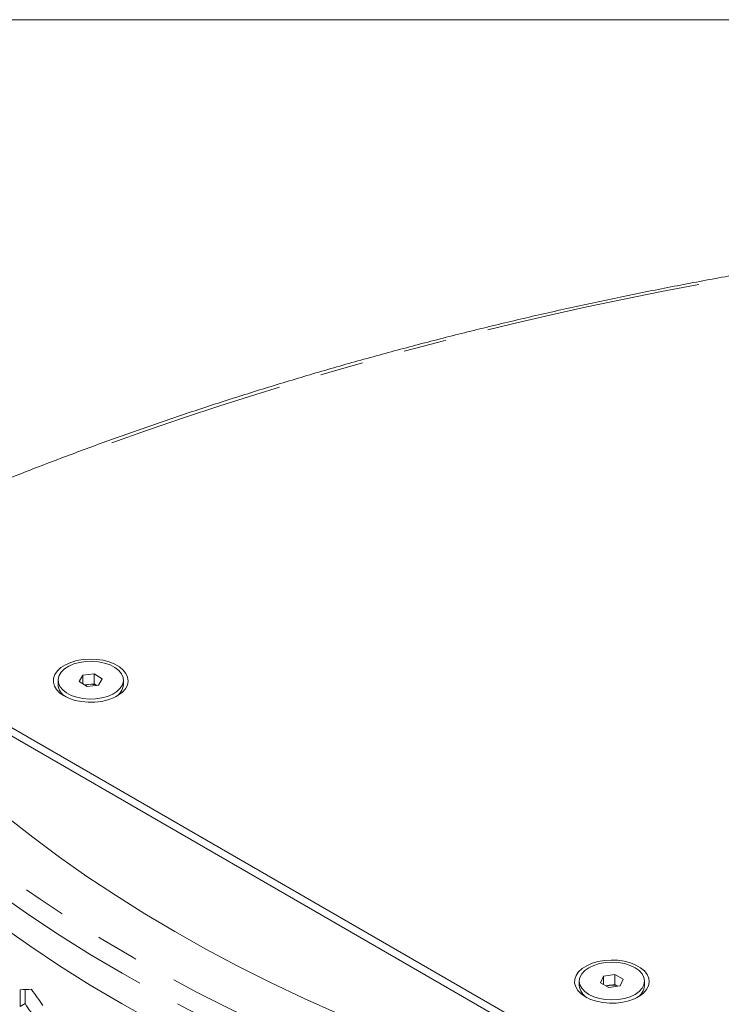
# Model space of a CAD drawing. Units: millimetres. Extents: x 11 to 403, y 11 to 287.
# Drawn here: x 318 to 338, y 117 to 146 of the extents above; entities that cross this region are included whole.
import ezdxf

# ---------------------------------------------------------------- set-up
doc = ezdxf.new("R2010")
doc.units = ezdxf.units.MM
doc.linetypes.add('PHANTOM', pattern=[12.7, 6.35, -1.27, 1.27, -1.27, 1.27, -1.27])
doc.layers.add('CAJETIN_Y_MARGENES', color=7, linetype='Continuous')

msp = doc.modelspace()

# ---------------------------------------------------------------- linework, layer by layer
at = {"color": 7, "linetype": 'Continuous', "lineweight": 15}
for p, q in [((338.042, 112.732), (311.791, 127.887)), ((337.344, 112.89), (312.065, 127.484)), ((319.306, 126.048), (319.411, 126.239)), ((319.411, 126.239), (319.75, 126.281)), ((319.411, 125.981), (319.411, 126.239)), ((319.75, 126.281), (319.983, 126.133)), ((319.75, 125.987), (319.75, 126.281)), ((318.683, 126.091), (318.683, 125.961)), ((319.539, 125.9), (319.306, 126.048)), ((319.459, 125.951), (319.58, 125.966)), ((319.877, 125.943), (319.539, 125.9)), ((319.58, 125.966), (319.75, 125.987)), ((319.75, 125.987), (319.829, 125.937)), ((319.983, 126.133), (319.877, 125.943)), ((320.605, 125.961), (320.605, 126.091)), ((334.639, 117.192), (334.729, 117.385)), ((334.729, 117.385), (335.063, 117.437)), ((334.729, 117.14), (334.729, 117.385)), ((335.063, 117.437), (335.308, 117.296)), ((335.063, 117.143), (335.063, 117.437)), ((335.308, 117.296), (335.218, 117.102)), ((317.571, 116.497), (317.571, 116.987)), ((317.714, 116.992), (317.714, 116.579)), ((334.013, 117.244), (334.013, 117.114)), ((334.884, 117.051), (334.639, 117.192)), ((334.796, 117.102), (334.896, 117.117)), ((335.218, 117.102), (334.884, 117.051)), ((334.896, 117.117), (335.063, 117.143)), ((335.063, 117.143), (335.151, 117.092)), ((335.935, 117.114), (335.935, 117.244)), ((317.714, 116.579), (317.571, 116.497))]:
    msp.add_line(p, q, dxfattribs=at)
at = {"color": 7, "linetype": 'Continuous', "lineweight": 15, "flags": 128}
for points in [[(311.791, 127.887), (312.263, 127.204), (312.768, 126.528), (313.306, 125.861), (313.876, 125.203), (314.478, 124.554), (315.111, 123.916), (315.774, 123.287), (316.468, 122.67), (317.191, 122.064), (317.944, 121.47), (318.725, 120.889), (319.534, 120.32), (320.37, 119.765), (321.232, 119.223), (322.121, 118.696), (323.035, 118.183), (323.973, 117.685), (324.935, 117.202), (325.92, 116.735), (326.927, 116.284)], [(318.866, 125.625), (318.74, 125.713), (318.643, 125.812), (318.578, 125.919), (318.547, 126.032), (318.551, 126.145), (318.591, 126.257), (318.664, 126.363), (318.769, 126.459), (318.902, 126.543), (319.059, 126.612), (319.235, 126.664), (319.424, 126.696), (319.62, 126.709), (319.816, 126.701), (320.008, 126.674), (320.187, 126.627), (320.349, 126.562), (320.489, 126.481), (320.601, 126.388), (320.682, 126.284), (320.731, 126.174), (320.744, 126.06), (320.722, 125.947), (320.665, 125.838), (320.576, 125.736), (320.456, 125.646), (320.311, 125.569), (320.144, 125.508), (319.961, 125.466), (319.767, 125.443), (319.57, 125.441), (319.375, 125.459), (319.189, 125.496), (319.018, 125.552), (318.866, 125.625)], [(318.933, 125.717), (319.073, 125.644), (319.235, 125.589), (319.412, 125.552), (319.599, 125.536), (319.787, 125.542), (319.97, 125.569), (320.14, 125.615), (320.291, 125.68), (320.417, 125.761), (320.514, 125.854), (320.577, 125.957), (320.604, 126.064), (320.595, 126.173), (320.548, 126.278), (320.468, 126.377), (320.355, 126.464), (320.215, 126.537), (320.054, 126.593), (319.876, 126.629), (319.69, 126.645), (319.501, 126.639), (319.319, 126.613), (319.149, 126.566), (318.998, 126.501), (318.871, 126.42), (318.775, 126.327), (318.712, 126.224), (318.684, 126.117), (318.694, 126.008), (318.74, 125.903), (318.821, 125.805), (318.933, 125.717)], [(309.716, 126.21), (310.213, 125.494), (310.745, 124.785), (311.311, 124.086), (311.91, 123.396), (312.542, 122.716), (313.207, 122.047), (313.904, 121.388), (314.633, 120.741), (315.393, 120.106), (316.182, 119.483), (317.002, 118.873), (317.851, 118.277), (318.728, 117.694), (319.633, 117.126), (320.565, 116.573), (321.524, 116.035)], [(334.196, 116.778), (334.069, 116.866), (333.972, 116.965), (333.907, 117.072), (333.876, 117.185), (333.88, 117.299), (333.92, 117.41), (333.993, 117.516), (334.098, 117.612), (334.231, 117.696), (334.388, 117.765), (334.564, 117.817), (334.753, 117.85), (334.949, 117.862), (335.146, 117.855), (335.337, 117.827), (335.516, 117.78), (335.678, 117.715), (335.818, 117.634), (335.93, 117.541), (336.012, 117.437), (336.06, 117.327), (336.073, 117.213), (336.051, 117.1), (335.994, 116.991), (335.905, 116.89), (335.785, 116.799), (335.64, 116.722), (335.473, 116.662), (335.29, 116.619), (335.097, 116.596), (334.9, 116.594), (334.705, 116.612), (334.519, 116.649), (334.347, 116.705), (334.196, 116.778)], [(334.294, 116.851), (334.44, 116.782), (334.606, 116.731), (334.786, 116.7), (334.974, 116.689), (335.161, 116.7), (335.341, 116.731), (335.507, 116.782), (335.653, 116.851), (335.773, 116.936), (335.861, 117.031), (335.916, 117.136), (335.935, 117.244), (335.916, 117.352), (335.861, 117.456), (335.773, 117.552), (335.653, 117.636), (335.507, 117.705), (335.341, 117.756), (335.161, 117.788), (334.974, 117.799), (334.786, 117.788), (334.606, 117.756), (334.44, 117.705), (334.294, 117.636), (334.174, 117.552), (334.086, 117.456), (334.031, 117.352), (334.013, 117.244), (334.031, 117.136), (334.086, 117.031), (334.174, 116.936), (334.294, 116.851)]]:
    msp.add_lwpolyline(points, dxfattribs=at)
at = {"color": 8, "linetype": 'PHANTOM', "lineweight": 0, "flags": 128}
for points in [[(312.062, 124.962), (312.269, 124.723), (312.896, 124.049), (313.555, 123.385), (314.246, 122.733), (314.969, 122.091), (315.721, 121.462), (316.504, 120.845), (317.317, 120.24), (318.158, 119.649), (319.027, 119.072), (319.924, 118.509), (320.848, 117.961), (321.798, 117.428), (322.773, 116.91), (323.773, 116.408), (324.797, 115.922), (325.843, 115.453)], [(332.803, 112.354), (332.385, 112.475), (331.207, 112.84), (330.047, 113.223), (328.906, 113.626), (327.785, 114.046), (326.685, 114.485), (325.606, 114.941), (324.55, 115.414), (323.517, 115.904), (322.508, 116.41), (321.524, 116.933), (320.565, 117.471), (319.633, 118.024), (318.728, 118.592), (317.851, 119.175), (317.002, 119.771), (316.182, 120.381)]]:
    msp.add_lwpolyline(points, dxfattribs=at)
at = {"color": 8, "linetype": 'PHANTOM', "lineweight": 0}
msp.add_arc((357.782, 28.326), 111.26, 100.48961, 109.70785, dxfattribs=at)
at = {"color": 7, "linetype": 'Continuous', "lineweight": 15}
for centre, radius, start, end in [((319.137, 125.996), 0.455, 184.4937, 241.3407), ((319.632, 125.531), 0.438, 96.8398, 110.961), ((319.644, 125.489), 0.481, 68.2177, 97.648), ((320.154, 125.995), 0.452, 298.4452, 355.7204), ((334.476, 117.156), 0.465, 185.1439, 240.6905), ((334.959, 116.694), 0.428, 98.4867, 110.6356), ((334.973, 116.637), 0.487, 69.1056, 99.1252), ((335.471, 117.156), 0.465, 299.3093, 354.8563)]:
    msp.add_arc(centre, radius, start, end, dxfattribs=at)
for centre, major_axis, ratio, start_param, end_param in [((354.687, 136.768), (47.815, 16.836), 0.218312, 3.75062, 3.761504), ((354.687, 132.759), (40.424, -36.971), 0.697875, 4.406298, 4.417171), ((354.687, 131.779), (40.256, -36.817), 0.697875, 4.394996, 4.405925)]:
    msp.add_ellipse(centre, major_axis=major_axis, ratio=ratio, start_param=start_param, end_param=end_param, dxfattribs=at)
msp.add_open_spline([(341.476, 138.485), (341.268, 138.453), (340.553, 138.342), (339.336, 138.139), (337.83, 137.87), (336.334, 137.583), (334.848, 137.279), (333.372, 136.958), (331.908, 136.62), (330.456, 136.265), (329.017, 135.893), (327.59, 135.505), (326.178, 135.1), (324.78, 134.679), (323.396, 134.242), (322.028, 133.788), (320.676, 133.319), (319.34, 132.834), (318.021, 132.334), (316.72, 131.818), (315.583, 131.349), (314.885, 131.048), (314.608, 130.928)], degree=3, knots=[0, 0, 0, 0, 0.021479, 0.073917, 0.126357, 0.178797, 0.231239, 0.283682, 0.336126, 0.388571, 0.441017, 0.493464, 0.545913, 0.598363, 0.650814, 0.703267, 0.755721, 0.808177, 0.860634, 0.913093, 0.965553, 1, 1, 1, 1], dxfattribs=at)
at = {"layer": 'CAJETIN_Y_MARGENES', "color": 7, "lineweight": 15}
msp.add_line((271.626, 145.51), (402.574, 145.51), dxfattribs=at)

doc.saveas('drawing.dxf')
